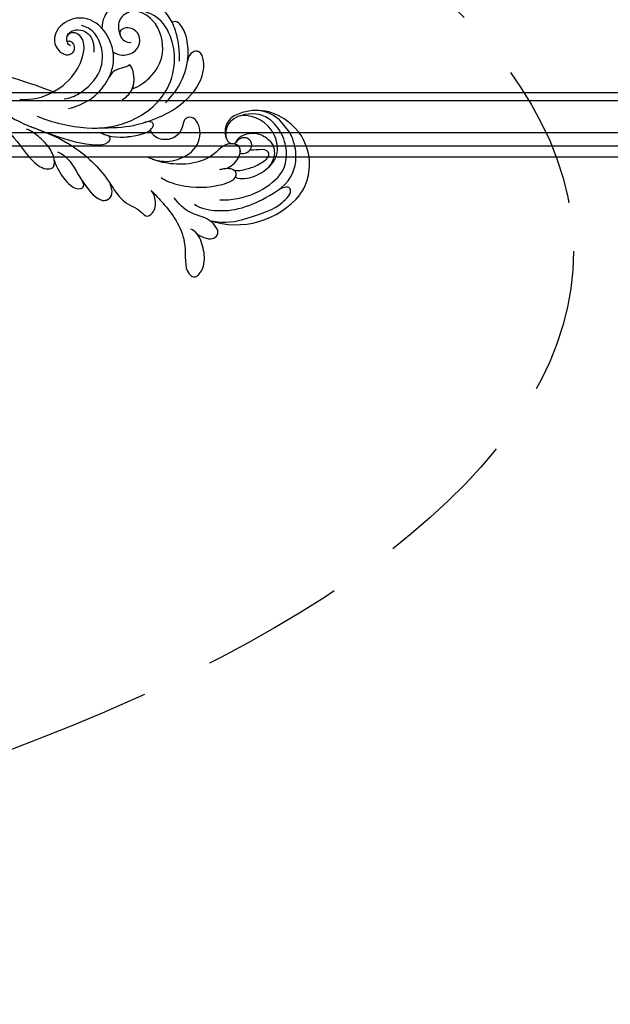
# Model space of a CAD drawing. Units: millimetres. Extents: x -499 to 5801, y 919 to 2404.
# Drawn here: x 1301 to 1327, y 1814 to 1857 of the extents above; entities that cross this region are included whole.
import ezdxf

# ---------------------------------------------------------------- set-up
doc = ezdxf.new("R2010")
doc.units = ezdxf.units.MM
doc.linetypes.add('HIDDEN', pattern=[9.525, 6.35, -3.175])
doc.layers.add('H-06.木作(細線)', color=8, linetype='Continuous')
doc.layers.add('H-08.木作(細線)', color=8, linetype='Continuous')

# ---------------------------------------------------------------- blocks, each defined once
blk = doc.blocks.new('SE-21118L-d')
at = {"layer": 'H-08.木作(細線)'}
for centre, radius, start, end in [((-8.51, 108.99), 10.7, 44.2086, 133.5341), ((-9.46, 109.24), 9.87, 130.502, 193.5728), ((-11.91, 109.29), 7.48, 121.6475, 165.038), ((-13.82, 105.87), 16.75, 329.9388, 39.1762), ((-11.19, 108.62), 4.58, 32.0199, 63.985), ((-15.48, 107.7), 3.66, 192.2157, 284.067), ((-15.96, 103.94), 2.96, 41.9205, 43.5498), ((-15.14, 106.76), 2.66, 258.1689, 281.8311), ((-11.35, 103.04), 13.24, 335.1999, 4.5224), ((-35.41, 88.68), 11.52, 56.1243, 70.8203), ((-36.98, 87.43), 11.03, 95.9162, 105.3824), ((4.03, 94.22), 4.68, 128.5832, 135.8433), ((-43.59, 86.15), 22.49, 0.8068, 6.6062), ((-38.11, 74.74), 10.88, 41.8724, 53.2776), ((-39.48, 77.26), 2.54, 117.4855, 150.3858), ((-39.19, 75.76), 4.03, 78.1995, 111.3321), ((-41.25, 69.96), 10.16, 45.5564, 73.5224), ((-43.87, 67.7), 13.62, 17.753, 44.3423), ((64.58, 10.79), 113.34, 147.4044, 162.1939), ((-42.09, 68.25), 11.75, 343.6571, 17.8393)]:
    blk.add_arc(centre, radius, start, end, dxfattribs=at)
for points, knots in [([(-3.13, 95.22), (-1.94, 96.23), (-0.46, 100.45), (-0.29, 104.52), (-1.43, 109.58), (-3.69, 115.07), (-7.16, 117.21), (-10.94, 117.4), (-13.41, 116.95), (-15.83, 115.66)], [0, 0, 0, 0, 4.404073, 10.862644, 16.403015, 18.008363, 24.489719, 27.777365, 29.18462, 29.18462, 29.18462, 29.18462]), ([(-2.96, 100.36), (-2.44, 102.54), (-2.24, 107.35), (-5.24, 113.78), (-8.76, 115.46), (-12.64, 115.69), (-17.57, 113.61), (-19.18, 109.71), (-18.38, 105.29), (-16.41, 104.29), (-15.69, 104.15)], [0, 0, 0, 0, 5.320255, 9.783783, 13.786981, 17.525907, 20.746831, 25.522569, 28.456874, 30.252473, 30.252473, 30.252473, 30.252473]), ([(-6.79, 104.34), (-6.57, 104.62), (-5.96, 106.31), (-6.3, 109.6), (-8.8, 113.66), (-12.02, 114.17), (-16.91, 112.68), (-18.69, 109.62), (-18.7, 107.94)], [0, 0, 0, 0, 1.244548, 4.628901, 7.652905, 10.961856, 11.70069, 16.438482, 16.438482, 16.438482, 16.438482]), ([(-13.82, 105.98), (-13.93, 106.1), (-14.37, 106.51), (-15.02, 107.68), (-14.86, 110.63), (-12.06, 113.35), (-10.22, 113.15), (-9.18, 112.73)], [33.977962, 33.977962, 33.977962, 33.977962, 34.542721, 35.969786, 38.081029, 39.793565, 42.520888, 42.520888, 42.520888, 42.520888]), ([(1.85, 104.08), (1.29, 110.14), (0.07, 112.64), (-1.62, 115.37), (-3.16, 114.25), (-2.65, 112.49)], [13.617331, 13.617331, 13.617331, 13.617331, 15.621561, 17.67709, 18.838702, 18.838702, 18.838702, 18.838702]), ([(-8.36, 104.21), (-8.19, 104.45), (-7.89, 105.24), (-8, 107.19), (-8.16, 109.06), (-9.39, 111.96), (-10.47, 111.94), (-11.23, 111.13), (-11.37, 108.9), (-11.54, 108.46), (-11.72, 108.42)], [0, 0, 0, 0, 0.847589, 2.486151, 4.705841, 6.276766, 7.101252, 7.411184, 8.127033, 8.584304, 8.584304, 8.584304, 8.584304]), ([(-11.38, 106.24), (-11.2, 106.62), (-10.96, 107.9), (-12.43, 109.26), (-14.06, 108.46), (-14.36, 107.33), (-14.19, 106.37), (-13.66, 105.8)], [0, 0, 0, 0, 1.057342, 3.182643, 4.166879, 5.548815, 6.996249, 6.996249, 6.996249, 6.996249]), ([(-11.38, 106.24), (-11.2, 106.62), (-10.96, 107.9), (-12.43, 109.26), (-14.06, 108.46), (-14.36, 107.34), (-14.19, 106.39), (-13.82, 105.99)], [0, 0, 0, 0, 1.057342, 3.182643, 4.166879, 5.548815, 6.974525, 6.974525, 6.974525, 6.974525]), ([(-14.6, 104.15), (-14.37, 104.21), (-13.75, 104.48), (-13.33, 105.35), (-13.63, 105.78), (-13.76, 105.92)], [31.208937, 31.208937, 31.208937, 31.208937, 31.859857, 33.178064, 33.878546, 33.878546, 33.878546, 33.878546]), ([(-8.91, 102.46), (-8.91, 103.41), (-9.92, 105.79), (-12.79, 106.97), (-14.26, 103.64), (-10.37, 99.6), (-11.64, 91.99), (-13.55, 88.85), (-14.28, 87.86)], [0, 0, 0, 0, 2.569806, 5.329661, 7.122378, 11.442212, 20.374603, 24.393665, 24.393665, 24.393665, 24.393665]), ([(-8.91, 102.46), (-8.91, 103.41), (-9.92, 105.79), (-12.79, 106.97), (-14.26, 103.64), (-10.37, 99.6), (-11.56, 92.46), (-13.24, 89.39), (-13.72, 88.66)], [0, 0, 0, 0, 2.569806, 5.329661, 7.122378, 11.442212, 20.374603, 23.311941, 23.311941, 23.311941, 23.311941]), ([(-11.38, 106.24), (-11.89, 106.45), (-12.83, 106.49), (-13.37, 105.6), (-13.51, 105.16)], [3.837182, 3.837182, 3.837182, 3.837182, 5.329661, 6.62774, 6.62774, 6.62774, 6.62774]), ([(-13.55, 105.03), (-13.58, 104.9), (-13.89, 103.26), (-10.37, 99.6), (-11.56, 92.46), (-13.24, 89.39), (-13.72, 88.66)], [6.753746, 6.753746, 6.753746, 6.753746, 7.122378, 11.442212, 20.374603, 23.311941, 23.311941, 23.311941, 23.311941]), ([(-9.7, 89.7), (-8.86, 90.45), (-6.57, 94.29), (-5.52, 99.79), (-6.3, 104.57), (-8.4, 104.72), (-8.97, 103.01), (-8.91, 101.75), (-8.9, 101.5)], [0, 0, 0, 0, 4.159569, 11.894601, 15.37017, 16.625193, 19.076141, 19.836048, 19.836048, 19.836048, 19.836048]), ([(-6.79, 104.34), (-6.87, 104.4), (-7.21, 104.63), (-8.4, 104.72), (-8.97, 103.01), (-8.91, 101.75), (-8.9, 101.5)], [15.011363, 15.011363, 15.011363, 15.011363, 15.37017, 16.625193, 19.076141, 19.836048, 19.836048, 19.836048, 19.836048]), ([(-21.25, 88.74), (-21.26, 88.84), (-21.48, 90.8), (-22.31, 95.23), (-25.71, 100.75), (-29.93, 102.87), (-33.2, 102.62), (-33.37, 100.73), (-32.56, 99.9), (-31.63, 99.56)], [8.99556, 8.99556, 8.99556, 8.99556, 9.286565, 14.877829, 22.48788, 26.86338, 28.920431, 30.334854, 31.909415, 31.909415, 31.909415, 31.909415]), ([(-31.63, 99.56), (-32.08, 99.72), (-33.59, 100.14), (-36.58, 100.53), (-39.66, 99.56), (-40.01, 98.56), (-39.91, 98.07)], [9.29887, 9.29887, 9.29887, 9.29887, 10.862664, 14.087871, 16.204101, 17.156391, 17.156391, 17.156391, 17.156391]), ([(-13.72, 88.66), (-12.58, 90.74), (-12.33, 94.44), (-14.17, 98.48), (-18.1, 99.69), (-20.61, 98.34), (-20.53, 96.54), (-17.11, 95.38), (-16.4, 92.08), (-18.09, 89.72), (-19.54, 89.46)], [0, 0, 0, 0, 3.616037, 8.77814, 13.139588, 14.740725, 16.132671, 17.20718, 21.388579, 23.596521, 23.596521, 23.596521, 23.596521]), ([(-13.72, 88.66), (-12.58, 90.74), (-12.33, 94.44), (-14.17, 98.48), (-18.1, 99.69), (-20.61, 98.34), (-20.53, 96.54), (-17.11, 95.38), (-16.4, 92.08), (-18.09, 89.72), (-19.54, 89.46)], [0, 0, 0, 0, 3.616037, 8.77814, 13.139588, 14.740725, 16.132671, 17.20718, 21.388579, 23.596521, 23.596521, 23.596521, 23.596521]), ([(-13.72, 88.66), (-12.58, 90.74), (-12.33, 94.44), (-14.17, 98.48), (-18.1, 99.69), (-20.61, 98.34), (-20.53, 96.54), (-17.11, 95.38), (-16.4, 92.08), (-18.09, 89.72), (-19.54, 89.46)], [0, 0, 0, 0, 3.616037, 8.77814, 13.139588, 14.740725, 16.132671, 17.20718, 21.388579, 23.596521, 23.596521, 23.596521, 23.596521]), ([(-39.91, 98.07), (-41.02, 97.75), (-43.73, 96.4), (-46.94, 92.51), (-46.25, 86.55), (-43.07, 84.34), (-41.57, 83.96)], [7.933865, 7.933865, 7.933865, 7.933865, 11.336702, 16.564601, 22.69779, 27.260347, 27.260347, 27.260347, 27.260347]), ([(-26.77, 67.7), (-24.96, 70.35), (-21.98, 76.77), (-21.3, 85.22), (-24.51, 93.13), (-30.52, 96.9), (-36.06, 97.65), (-41.2, 96.28), (-43.44, 92.94), (-43.64, 91.05), (-43.65, 90.67)], [0, 0, 0, 0, 9.636399, 17.934484, 27.257622, 33.616752, 38.059658, 43.480538, 47.788179, 48.856496, 48.856496, 48.856496, 48.856496]), ([(-31.94, 97.94), (-33.95, 98.42), (-35.92, 98.61), (-37.95, 98.42), (-38.12, 98.4)], [0, 0, 0, 0, 5.610625, 6.125291, 6.125291, 6.125291, 6.125291]), ([(-24.3, 93.52), (-26.07, 96.13), (-27.46, 97.2), (-28.72, 98.07), (-28.99, 98.25)], [0, 0, 0, 0, 4.515463, 5.715982, 5.715982, 5.715982, 5.715982]), ([(0.67, 97.48), (-0.18, 96.61), (-1.18, 94.4), (-3.01, 92.48), (-5.15, 91.46)], [7.763177, 7.763177, 7.763177, 7.763177, 11.298241, 14.485012, 14.485012, 14.485012, 14.485012]), ([(2.53, 94.35), (3.56, 94.99), (4.9, 97.17), (3.66, 99.06), (1.98, 98.51), (1.24, 97.98), (1.11, 97.88)], [0, 0, 0, 0, 2.900415, 4.65921, 6.74875, 7.197494, 7.197494, 7.197494, 7.197494]), ([(2.53, 94.35), (3.56, 94.99), (4.9, 97.17), (3.66, 99.06), (1.98, 98.51), (1.24, 97.98), (1.11, 97.88)], [0, 0, 0, 0, 2.900415, 4.65921, 6.74875, 7.197494, 7.197494, 7.197494, 7.197494]), ([(2.53, 94.35), (3.56, 94.99), (4.9, 97.17), (3.66, 99.06), (2.03, 98.52), (1.32, 98.04), (1.23, 97.97)], [0, 0, 0, 0, 2.900415, 4.65921, 6.74875, 7.062117, 7.062117, 7.062117, 7.062117]), ([(-28.35, 87.53), (-28.58, 88.96), (-29.85, 92.05), (-33.97, 95.73), (-40.66, 95.48), (-43.43, 92.2), (-43.65, 90.67)], [0.221479, 0.221479, 0.221479, 0.221479, 4.057129, 9.452368, 15.612676, 19.499654, 19.499654, 19.499654, 19.499654]), ([(-28.35, 87.53), (-28.58, 88.96), (-29.85, 92.05), (-33.97, 95.73), (-40.66, 95.48), (-43.43, 92.2), (-43.65, 90.67)], [0.221479, 0.221479, 0.221479, 0.221479, 4.057129, 9.452368, 15.612676, 19.499654, 19.499654, 19.499654, 19.499654]), ([(-28.35, 87.53), (-28.58, 88.96), (-29.85, 92.05), (-33.97, 95.73), (-40.66, 95.48), (-43.43, 92.2), (-43.65, 90.67)], [0.221479, 0.221479, 0.221479, 0.221479, 4.057129, 9.452368, 15.612676, 19.499654, 19.499654, 19.499654, 19.499654]), ([(-7.53, 87.22), (-6.01, 88.18), (-2.98, 90.03), (3.15, 92.81), (9.32, 90.41), (11.23, 91.93), (11.35, 93.02), (9.22, 95), (5.77, 95.3), (3.06, 94.84), (1.97, 93.95), (1.67, 93.51)], [0, 0, 0, 0, 3.259327, 11.551028, 16.691507, 17.717079, 18.773472, 21.079064, 24.30069, 27.72452, 28.847574, 28.847574, 28.847574, 28.847574]), ([(-7.53, 87.22), (-6.01, 88.18), (-2.98, 90.03), (3.15, 92.81), (9.32, 90.41), (11.23, 91.93), (11.35, 93.02), (9.22, 95), (5.77, 95.3), (3.45, 94.91), (2.53, 94.35), (2.53, 94.35)], [0, 0, 0, 0, 3.259327, 11.551028, 16.691507, 17.717079, 18.773472, 21.079064, 24.30069, 27.72452, 27.744831, 27.744831, 27.744831, 27.744831]), ([(-7.53, 87.22), (-6.01, 88.18), (-2.98, 90.03), (3.15, 92.81), (9.32, 90.41), (11.23, 91.93), (11.35, 93.02), (9.22, 95), (5.77, 95.3), (3.45, 94.91), (2.53, 94.35), (2.53, 94.35)], [0, 0, 0, 0, 3.259327, 11.551028, 16.691507, 17.717079, 18.773472, 21.079064, 24.30069, 27.72452, 27.744831, 27.744831, 27.744831, 27.744831]), ([(-43.63, 89.99), (-43.4, 88.71), (-42.3, 87.29), (-39.13, 87.01), (-37.62, 88.12), (-37.61, 89.23)], [0, 0, 0, 0, 2.339569, 4.48002, 7.0415, 7.0415, 7.0415, 7.0415]), ([(-36.42, 85.26), (-35.96, 85.72), (-35.1, 87.06), (-35.37, 89.78), (-37.42, 91.21), (-39.81, 90.94), (-41.07, 88.65), (-40.16, 87.21), (-39.49, 87.29)], [32.66809, 32.66809, 32.66809, 32.66809, 34.510097, 36.97558, 39.062514, 40.880833, 42.882023, 43.686411, 43.686411, 43.686411, 43.686411]), ([(-36.42, 85.26), (-35.96, 85.72), (-35.1, 87.06), (-35.37, 89.78), (-37.42, 91.21), (-39.81, 90.94), (-41.07, 88.65), (-40.16, 87.21), (-39.49, 87.29)], [32.66809, 32.66809, 32.66809, 32.66809, 34.510097, 36.97558, 39.062514, 40.880833, 42.882023, 43.686411, 43.686411, 43.686411, 43.686411]), ([(-36.42, 85.26), (-35.96, 85.72), (-35.1, 87.06), (-35.37, 89.78), (-37.42, 91.21), (-39.81, 90.94), (-41.07, 88.65), (-40.16, 87.21), (-39.49, 87.29)], [32.66809, 32.66809, 32.66809, 32.66809, 34.510097, 36.97558, 39.062514, 40.880833, 42.882023, 43.686411, 43.686411, 43.686411, 43.686411]), ([(-21.07, 79.46), (-20.74, 79.77), (-19.17, 82.14), (-18.88, 86.7), (-19.25, 89.43), (-20.46, 90.52), (-21.3, 89.82), (-21.28, 88.95), (-21.25, 88.74)], [0, 0, 0, 0, 1.557861, 7.006756, 10.270656, 11.674616, 12.491672, 13.513765, 13.513765, 13.513765, 13.513765]), ([(-20.11, 80.88), (-19.13, 82.85), (-18.88, 86.7), (-19.25, 89.43), (-20.46, 90.52), (-21.3, 89.82), (-21.28, 88.95), (-21.25, 88.74)], [1.573211, 1.573211, 1.573211, 1.573211, 7.006756, 10.270656, 11.674616, 12.491672, 13.513765, 13.513765, 13.513765, 13.513765]), ([(-19.54, 89.46), (-19.59, 89.57), (-19.87, 89.99), (-20.46, 90.52), (-21.3, 89.82), (-21.28, 88.95), (-21.25, 88.74)], [9.816343, 9.816343, 9.816343, 9.816343, 10.270656, 11.674616, 12.491672, 13.513765, 13.513765, 13.513765, 13.513765]), ([(-26.62, 85.11), (-26.87, 85.97), (-28.12, 87.93), (-31.11, 88.61), (-32.82, 88.27), (-33.27, 87.98)], [0, 0, 0, 0, 2.731315, 6.28487, 7.847821, 7.847821, 7.847821, 7.847821]), ([(-28.35, 87.53), (-29.31, 88.2), (-31.18, 88.59), (-32.82, 88.27), (-33.27, 87.98)], [2.933239, 2.933239, 2.933239, 2.933239, 6.28487, 7.847821, 7.847821, 7.847821, 7.847821]), ([(-28.35, 87.53), (-29.31, 88.2), (-31.18, 88.59), (-32.82, 88.27), (-33.27, 87.98)], [2.933239, 2.933239, 2.933239, 2.933239, 6.28487, 7.847821, 7.847821, 7.847821, 7.847821]), ([(-33.27, 87.98), (-33.03, 87.71), (-32.95, 87.17), (-32.87, 85.93), (-32.68, 84.57), (-32.05, 83.85), (-31.6, 83.47)], [0, 0, 0, 0, 0.799996, 1.784842, 3.702696, 4.659887, 4.659887, 4.659887, 4.659887]), ([(-33.27, 87.98), (-33.03, 87.71), (-32.95, 87.17), (-32.87, 85.93), (-32.68, 84.57), (-32.05, 83.85), (-31.6, 83.47)], [0, 0, 0, 0, 0.799996, 1.784842, 3.702696, 4.659887, 4.659887, 4.659887, 4.659887]), ([(-33.27, 87.98), (-33.03, 87.71), (-32.95, 87.17), (-32.87, 85.93), (-32.68, 84.57), (-32.05, 83.85), (-31.6, 83.47)], [0, 0, 0, 0, 0.799996, 1.784842, 3.702696, 4.659887, 4.659887, 4.659887, 4.659887]), ([(-25.13, 65.77), (-23.29, 68.69), (-19.85, 73.9), (-14.19, 77.94), (-9.91, 79.64), (-5.93, 81.18), (-4.78, 83.88), (-2.22, 85.26), (-3.4, 87.34), (-5.67, 87.79), (-7.02, 87.55), (-7.53, 87.22)], [0, 0, 0, 0, 6.97861, 17.44424, 18.93874, 22.513348, 26.884802, 28.657889, 30.093458, 32.53914, 34.186738, 34.186738, 34.186738, 34.186738]), ([(-10.55, 79.39), (-10.51, 79.4), (-9.34, 79.86), (-5.93, 81.18), (-4.78, 83.88), (-2.22, 85.26), (-3.4, 87.34), (-5.67, 87.79), (-7.02, 87.55), (-7.53, 87.22)], [18.800065, 18.800065, 18.800065, 18.800065, 18.93874, 22.513348, 26.884802, 28.657889, 30.093458, 32.53914, 34.186738, 34.186738, 34.186738, 34.186738]), ([(-10.55, 79.39), (-10.51, 79.4), (-9.34, 79.86), (-5.93, 81.18), (-4.78, 83.88), (-2.22, 85.26), (-3.4, 87.34), (-5.67, 87.79), (-7.02, 87.55), (-7.53, 87.22)], [18.800065, 18.800065, 18.800065, 18.800065, 18.93874, 22.513348, 26.884802, 28.657889, 30.093458, 32.53914, 34.186738, 34.186738, 34.186738, 34.186738]), ([(-31.6, 83.47), (-32.3, 83.98), (-34.38, 85.15), (-38.48, 85.6), (-44.04, 83.05), (-45.13, 77.61), (-42.1, 73.73), (-38.79, 74.21), (-37.41, 76.04), (-37.86, 77.47), (-38.83, 78), (-40.03, 77.76), (-40.32, 76.94), (-40.26, 76.62)], [10.616174, 10.616174, 10.616174, 10.616174, 13.220915, 17.72137, 22.717713, 27.912673, 31.878402, 34.972446, 36.541391, 37.591833, 38.686095, 39.627448, 39.914799, 39.914799, 39.914799, 39.914799]), ([(-31.6, 83.47), (-32.3, 83.98), (-33.83, 84.84), (-35.53, 85.21), (-36.42, 85.26)], [10.616174, 10.616174, 10.616174, 10.616174, 13.220915, 15.832201, 15.832201, 15.832201, 15.832201]), ([(-21.97, 79.42), (-21.52, 81.95), (-21.09, 84.18), (-21.1, 86.44), (-21.1, 86.47)], [0, 0, 0, 0, 6.643789, 6.737169, 6.737169, 6.737169, 6.737169]), ([(-29.08, 73.74), (-29.04, 74.94), (-29.63, 77.88), (-32.72, 82.46), (-37.53, 83.46), (-41.17, 82.46), (-42.34, 81.11), (-42.87, 80.05)], [0, 0, 0, 0, 2.937836, 8.906878, 14.224805, 17.216118, 19.494519, 19.494519, 19.494519, 19.494519]), ([(-39.29, 77.06), (-39.51, 76.81), (-40.15, 76.53), (-41.34, 76.65), (-42.24, 77.61), (-42.34, 79.39), (-41.2, 81.21), (-39.49, 81.96), (-37.11, 81.45)], [0, 0, 0, 0, 0.906551, 1.95672, 2.806873, 4.631899, 6.511833, 9.600225, 9.600225, 9.600225, 9.600225]), ([(-33.45, 56.02), (-30.23, 59.79), (-26.76, 62.94), (-22.12, 70.58), (-18.87, 76.3), (-18.47, 80.16), (-19.18, 81.29), (-19.91, 81.26), (-20.1, 80.88)], [0, 0, 0, 0, 9.108071, 15.582814, 23.772958, 26.064264, 27.034522, 27.971013, 27.971013, 27.971013, 27.971013]), ([(-33.45, 56.02), (-30.23, 59.79), (-26.76, 62.94), (-22.12, 70.58), (-18.87, 76.3), (-18.47, 80.16), (-19.18, 81.29), (-19.91, 81.26), (-20.1, 80.88)], [0, 0, 0, 0, 9.108071, 15.582814, 23.772958, 26.064264, 27.034522, 27.971013, 27.971013, 27.971013, 27.971013]), ([(-27.03, 74.17), (-27.11, 75.89), (-27.6, 78.61), (-29.15, 81.05), (-30.01, 82.01)], [0, 0, 0, 0, 4.654918, 8.466437, 8.466437, 8.466437, 8.466437]), ([(-18.95, 70.29), (-17.61, 72.21), (-12.94, 73.51), (-6.1, 76.57), (-8.28, 79.62), (-9.97, 79.51), (-10.54, 79.37)], [0, 0, 0, 0, 5.3277, 13.34585, 14.77631, 16.436279, 16.436279, 16.436279, 16.436279]), ([(-12.09, 74.07), (-9.4, 75.16), (-6.35, 76.92), (-8.28, 79.62), (-9.97, 79.51), (-10.54, 79.37)], [6.618497, 6.618497, 6.618497, 6.618497, 13.34585, 14.77631, 16.436279, 16.436279, 16.436279, 16.436279]), ([(-12.09, 74.07), (-9.4, 75.16), (-6.35, 76.92), (-8.28, 79.62), (-9.97, 79.51), (-10.54, 79.37)], [6.618497, 6.618497, 6.618497, 6.618497, 13.34585, 14.77631, 16.436279, 16.436279, 16.436279, 16.436279]), ([(-41.69, 78.51), (-41.72, 78.47), (-41.88, 77.98), (-41.89, 77.31), (-41.51, 76.9)], [45.1409729, 45.1409729, 45.1409729, 45.1409729, 45.2385052, 46.1171611, 46.1171611, 46.1171611, 46.1171611]), ([(-40.26, 76.62), (-40.62, 76.58), (-41.1, 76.64), (-41.45, 76.86), (-41.51, 76.9)], [1.007466, 1.007466, 1.007466, 1.007466, 1.95672, 2.163538, 2.163538, 2.163538, 2.163538]), ([(-17.38, 69.32), (-15.82, 69.49), (-13.34, 70.28), (-10.15, 72.61), (-11.04, 74.38), (-12.09, 74.07)], [0, 0, 0, 0, 3.525002, 6.617823, 7.776684, 7.776684, 7.776684, 7.776684]), ([(-17.38, 69.32), (-15.82, 69.49), (-13.34, 70.28), (-10.15, 72.61), (-11.04, 74.38), (-12.09, 74.07)], [0, 0, 0, 0, 3.525002, 6.617823, 7.776684, 7.776684, 7.776684, 7.776684]), ([(-17.38, 69.32), (-15.82, 69.49), (-13.34, 70.28), (-10.15, 72.61), (-11.04, 74.38), (-12.09, 74.07)], [0, 0, 0, 0, 3.525002, 6.617823, 7.776684, 7.776684, 7.776684, 7.776684]), ([(-26.97, 58.48), (-26.59, 59.64), (-24.35, 62.49), (-19.15, 63.84), (-15.77, 66.98), (-15.89, 69.01), (-17.98, 69.54), (-20.29, 68.91), (-22.71, 67.19), (-24.06, 66.01), (-24.64, 65.1)], [0, 0, 0, 0, 3.371859, 10.918715, 14.168215, 15.449478, 16.537755, 19.510899, 22.40031, 25.111551, 25.111551, 25.111551, 25.111551]), ([(-26.97, 58.48), (-26.59, 59.64), (-24.35, 62.49), (-19.15, 63.84), (-15.77, 66.98), (-15.89, 69.01), (-16.87, 69.26), (-17.33, 69.31), (-17.38, 69.32)], [0, 0, 0, 0, 3.371859, 10.918715, 14.168215, 15.449478, 16.537755, 16.673273, 16.673273, 16.673273, 16.673273]), ([(-26.97, 58.48), (-26.59, 59.64), (-24.35, 62.49), (-19.15, 63.84), (-15.77, 66.98), (-15.89, 69.01), (-16.87, 69.26), (-17.33, 69.31), (-17.38, 69.32)], [0, 0, 0, 0, 3.371859, 10.918715, 14.168215, 15.449478, 16.537755, 16.673273, 16.673273, 16.673273, 16.673273])]:
    blk.add_open_spline(points, degree=3, knots=knots, dxfattribs=at)
blk = doc.blocks.new('立揚展廳展板  1450m 模板5')
at = {"layer": 'H-06.木作(細線)'}
for points in [[(53155.72, -6302.79), (53362.09, -6302.79), (53362.09, -6272.23, 0.350397), (53441.53, -6192.79), (53472.09, -6192.79), (53472.09, -4982.79), (53441.53, -4982.79, 0.350397), (53362.09, -4903.34), (53362.09, -4872.79), (53053.25, -4872.79)], [(53157.69, -6301.15), (53360.45, -6301.15), (53360.45, -6270.75, 0.359742), (53440.05, -6191.15), (53470.45, -6191.15), (53470.45, -4984.43), (53440.05, -4984.43, 0.359742), (53360.45, -4904.82), (53360.45, -4874.43), (53053.25, -4874.43)], [(53152.51, -6294.69), (53353.99, -6294.69), (53353.99, -6264.67, 0.40065), (53433.97, -6184.69), (53463.99, -6184.69), (53463.99, -4990.88), (53433.97, -4990.88, 0.40065), (53353.99, -4910.9), (53353.99, -4880.88), (53053.25, -4880.88)], [(53151.12, -6292.01), (53351.31, -6292.01), (53351.31, -6262.01, 0.419937), (53431.31, -6182.01), (53461.31, -6182.01), (53461.31, -4993.56), (53431.31, -4993.56, 0.419937), (53351.31, -4913.56), (53351.31, -4883.56), (53053.25, -4883.56)], [(53151.55, -6289.79), (53349.09, -6289.79), (53349.09, -6259.73, 0.437231), (53429.03, -6179.79), (53459.09, -6179.79), (53459.09, -4995.79), (53429.03, -4995.79, 0.437231), (53349.09, -4915.84), (53349.09, -4885.79), (53053.25, -4885.79)]]:
    blk.add_lwpolyline(points, format="xyb", dxfattribs=at)
at = {"rotation": 281.4582996765628}
blk.add_blockref('SE-21118L-d', (53151.83, -4917.21), dxfattribs=at)

msp = doc.modelspace()

# ---------------------------------------------------------------- linework, layer by layer
at = {"layer": 'H-06.木作(細線)', "color": 2, "linetype": 'HIDDEN'}
msp.add_ellipse((1234.403, 1847.149), major_axis=(90.868, 0), ratio=0.352184, dxfattribs=at)

# ---------------------------------------------------------------- block references
at = {"layer": 'H-06.木作(細線)', "color": 7, "xscale": 0.2188757076569818, "yscale": 0.2188757076569818, "zscale": 0.2188757076569818}
msp.add_blockref('立揚展廳展板  1450m 模板5', (-10345.343, 2920.673), dxfattribs=at)

doc.saveas('drawing.dxf')
